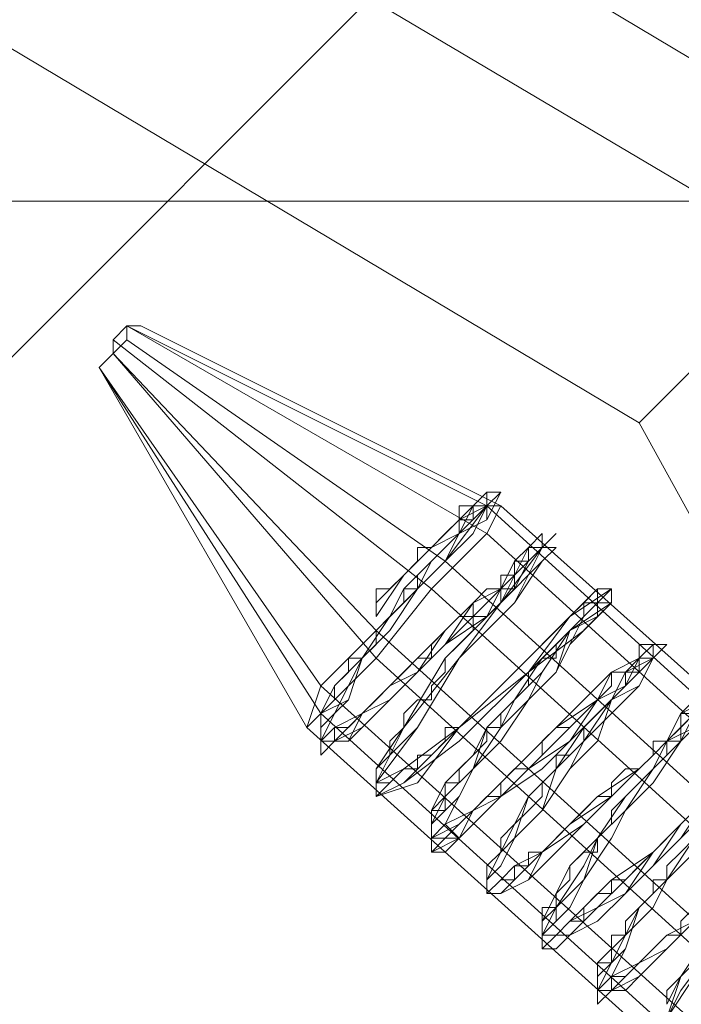
# Model space of a CAD drawing. Units: millimetres. Extents: x 3 to 5199, y -2100 to 2100.
# Drawn here: x 1580 to 1602, y 16 to 49 of the extents above; entities that cross this region are included whole.
import ezdxf

# ---------------------------------------------------------------- set-up
doc = ezdxf.new("R2010")
doc.units = ezdxf.units.MM
doc.layers.add('beslag', color=253, linetype='Continuous', lineweight=9)
doc.layers.add('robinia', color=32, linetype='Continuous', lineweight=15)

msp = doc.modelspace()

# ---------------------------------------------------------------- linework, layer by layer
at = {"layer": 'beslag', "flags": 128}
for points in [[(1583.059, 37.051), (1583.516, 37.507), (1583.972, 37.963), (1583.972, 38.42), (1584.428, 38.42), (1583.972, 38.42), (1583.516, 37.963), (1583.516, 37.507), (1583.059, 37.051)], [(1583.059, 37.051), (1583.516, 37.507), (1583.972, 37.963), (1583.972, 38.42), (1584.428, 38.42), (1583.972, 38.42), (1583.516, 37.963), (1583.516, 37.507), (1583.059, 37.051)], [(1595.835, 32.488), (1596.291, 32.488), (1584.428, 38.42), (1583.972, 38.42), (1583.516, 37.963), (1594.01, 29.75), (1595.835, 31.576), (1583.972, 38.42)], [(1595.835, 32.488), (1596.291, 32.488), (1584.428, 38.42), (1583.972, 38.42), (1583.516, 37.963), (1594.01, 29.75), (1595.835, 31.576), (1583.972, 38.42)], [(1594.466, 30.663), (1583.972, 37.963), (1583.972, 38.42), (1595.835, 32.488)], [(1596.291, 32.488), (1584.428, 38.42), (1583.972, 38.42), (1595.835, 31.576)], [(1594.466, 30.663), (1583.972, 37.963), (1583.972, 38.42), (1595.835, 32.488)], [(1596.291, 32.488), (1584.428, 38.42), (1583.972, 38.42), (1595.835, 31.576)], [(1592.185, 28.382), (1594.466, 30.663), (1583.972, 37.963), (1583.516, 37.507), (1583.059, 37.051), (1590.36, 25.644), (1592.185, 27.469), (1583.516, 37.507)], [(1592.185, 28.382), (1594.466, 30.663), (1583.972, 37.963), (1583.516, 37.507), (1583.059, 37.051), (1590.36, 25.644), (1592.185, 27.469), (1583.516, 37.507)], [(1594.01, 29.75), (1583.516, 37.963), (1583.516, 37.507), (1592.185, 27.469)], [(1594.01, 29.75), (1583.516, 37.963), (1583.516, 37.507), (1592.185, 27.469)], [(1590.36, 26.557), (1592.185, 28.382), (1583.516, 37.507), (1583.059, 37.051)], [(1590.36, 26.557), (1592.185, 28.382), (1583.516, 37.507), (1583.059, 37.051)], [(1583.059, 37.051), (1590.36, 26.557), (1589.903, 25.188), (1583.059, 37.051)], [(1590.36, 25.644), (1589.903, 25.188), (1583.059, 37.051), (1589.903, 25.188), (1590.36, 25.644), (1592.185, 27.469), (1594.01, 29.75), (1595.835, 31.576), (1596.291, 32.488), (1595.835, 32.488), (1594.466, 30.663), (1592.185, 28.382), (1590.36, 26.557), (1589.903, 25.188), (1583.059, 37.051)], [(1583.059, 37.051), (1590.36, 26.557), (1589.903, 25.188), (1583.059, 37.051)], [(1590.36, 25.644), (1589.903, 25.188), (1583.059, 37.051), (1589.903, 25.188), (1590.36, 25.644), (1592.185, 27.469), (1594.01, 29.75), (1595.835, 31.576), (1596.291, 32.488), (1595.835, 32.488), (1594.466, 30.663), (1592.185, 28.382), (1590.36, 26.557), (1589.903, 25.188), (1583.059, 37.051)], [(1589.903, 25.188), (1590.36, 26.557), (1592.185, 28.382), (1594.466, 30.663), (1595.835, 32.488), (1596.291, 32.488), (1595.835, 31.576), (1594.01, 29.75), (1592.185, 27.469), (1590.36, 25.644), (1589.903, 25.188)], [(1589.903, 25.188), (1590.36, 26.557), (1592.185, 28.382), (1594.466, 30.663), (1595.835, 32.488), (1596.291, 32.488), (1595.835, 31.576), (1594.01, 29.75), (1592.185, 27.469), (1590.36, 25.644), (1589.903, 25.188)], [(1658.8, -27.74), (1594.466, 30.663), (1595.835, 32.488), (1660.169, -25.915)], [(1658.8, -27.74), (1594.466, 30.663), (1595.835, 32.488), (1660.169, -25.915)], [(1660.169, -25.915), (1595.835, 32.488), (1596.291, 32.488), (1661.081, -25.458)], [(1661.081, -25.458), (1596.291, 32.488), (1595.835, 31.576), (1660.169, -26.827)], [(1660.169, -25.915), (1595.835, 32.488), (1596.291, 32.488), (1661.081, -25.458)], [(1661.081, -25.458), (1596.291, 32.488), (1595.835, 31.576), (1660.169, -26.827)], [(1660.169, -26.827), (1595.835, 31.576), (1594.01, 29.75), (1658.344, -28.652)], [(1660.169, -26.827), (1595.835, 31.576), (1594.01, 29.75), (1658.344, -28.652)], [(1656.519, -30.021), (1592.185, 28.382), (1594.466, 30.663), (1658.8, -27.74)], [(1656.519, -30.021), (1592.185, 28.382), (1594.466, 30.663), (1658.8, -27.74)], [(1658.344, -28.652), (1594.01, 29.75), (1592.185, 27.469), (1656.519, -30.933)], [(1658.344, -28.652), (1594.01, 29.75), (1592.185, 27.469), (1656.519, -30.933)], [(1655.15, -31.846), (1590.36, 26.557), (1592.185, 28.382), (1656.519, -30.021)], [(1655.15, -31.846), (1590.36, 26.557), (1592.185, 28.382), (1656.519, -30.021)], [(1656.519, -30.933), (1592.185, 27.469), (1590.36, 25.644), (1654.694, -32.759)], [(1656.519, -30.933), (1592.185, 27.469), (1590.36, 25.644), (1654.694, -32.759)], [(1589.903, 25.188), (1590.36, 26.557), (1655.15, -31.846), (1654.237, -32.759), (1589.903, 25.188)], [(1589.903, 25.188), (1590.36, 26.557), (1655.15, -31.846), (1654.237, -32.759), (1589.903, 25.188)], [(1654.694, -32.759), (1590.36, 25.644), (1589.903, 25.188), (1654.237, -32.759)], [(1654.694, -32.759), (1590.36, 25.644), (1589.903, 25.188), (1654.237, -32.759)], [(1654.237, -32.759), (1655.15, -31.846), (1656.519, -30.021), (1658.8, -27.74), (1660.169, -25.915), (1661.081, -25.458), (1660.169, -26.827), (1658.344, -28.652), (1656.519, -30.933), (1654.694, -32.759), (1654.237, -32.759), (1589.903, 25.188)], [(1654.237, -32.759), (1655.15, -31.846), (1656.519, -30.021), (1658.8, -27.74), (1660.169, -25.915), (1661.081, -25.458), (1660.169, -26.827), (1658.344, -28.652), (1656.519, -30.933), (1654.694, -32.759), (1654.237, -32.759), (1589.903, 25.188)]]:
    msp.add_lwpolyline(points, close=True, dxfattribs=at)
for points in [[(1602.679, 25.644), (1601.766, 24.731), (1601.31, 24.275), (1600.854, 23.819), (1599.941, 22.906), (1599.029, 21.994), (1597.66, 21.081), (1597.204, 20.169), (1596.291, 19.712), (1595.835, 19.712), (1595.835, 20.169), (1596.291, 20.625), (1596.747, 21.538), (1597.66, 22.45), (1598.572, 23.819), (1599.485, 24.731), (1599.941, 26.1), (1600.854, 27.013), (1601.31, 27.469), (1601.766, 27.925), (1601.31, 27.469), (1600.398, 26.557), (1599.485, 25.644), (1598.572, 24.731), (1597.66, 23.819), (1596.291, 22.906), (1595.379, 21.994), (1594.922, 21.538), (1594.01, 21.081), (1594.01, 21.538), (1594.01, 21.994), (1594.466, 22.906), (1595.379, 23.819), (1596.291, 24.731), (1597.204, 26.1), (1598.116, 27.013), (1598.572, 27.925), (1599.485, 28.838), (1599.941, 29.294), (1599.941, 29.75), (1599.029, 28.838), (1597.204, 27.013), (1594.922, 24.731), (1593.097, 23.363), (1592.185, 22.906), (1592.185, 23.363), (1593.097, 25.188), (1594.922, 27.469), (1596.747, 29.294), (1597.66, 31.119), (1598.116, 31.576), (1597.66, 31.119), (1597.204, 30.663), (1596.747, 29.75), (1595.835, 28.838), (1594.466, 27.925), (1593.553, 27.013), (1592.641, 26.1), (1591.728, 25.188), (1590.816, 24.731), (1590.36, 24.275), (1590.36, 24.731), (1590.816, 25.644), (1591.272, 26.1), (1591.728, 27.469), (1592.641, 28.382), (1593.553, 29.75), (1594.466, 30.663), (1595.379, 31.576), (1595.835, 32.488), (1596.291, 32.944), (1595.835, 32.488), (1594.922, 32.032), (1594.01, 31.119), (1593.097, 30.207), (1592.185, 28.838), (1593.097, 30.207), (1594.01, 31.119), (1594.922, 31.576), (1595.379, 32.488), (1595.835, 32.488), (1596.291, 32.944), (1595.835, 32.488), (1595.835, 32.032), (1594.922, 31.576), (1594.466, 30.663), (1593.553, 29.75), (1592.641, 28.382), (1591.728, 27.469), (1591.272, 26.557), (1590.816, 25.644), (1590.36, 25.188), (1590.36, 24.731), (1590.816, 24.731), (1591.272, 24.731), (1591.728, 25.644), (1592.641, 26.1), (1593.553, 27.013), (1594.466, 27.925), (1595.379, 28.838), (1596.291, 29.75), (1597.204, 30.663), (1597.66, 31.119), (1598.116, 31.119), (1597.66, 30.663), (1596.291, 29.294), (1594.922, 27.469), (1593.553, 25.188), (1592.185, 23.819), (1592.185, 22.906), (1593.553, 23.363), (1594.922, 25.188), (1597.204, 27.013), (1598.572, 28.382), (1599.485, 29.294), (1599.941, 29.294), (1599.485, 29.294), (1599.029, 28.838), (1598.572, 27.925), (1598.116, 27.013), (1597.204, 26.1), (1596.291, 24.731), (1595.379, 23.819), (1594.922, 22.906), (1594.466, 21.994), (1594.01, 21.538), (1594.466, 21.538), (1594.922, 21.538), (1595.835, 22.45), (1596.291, 22.906), (1597.66, 23.819), (1598.572, 24.731), (1599.485, 25.644), (1600.398, 26.557), (1600.854, 27.013), (1601.31, 27.469), (1601.766, 27.925), (1601.31, 27.925), (1601.31, 27.469), (1600.854, 26.557), (1599.941, 25.644), (1599.029, 24.731), (1598.572, 23.819), (1597.66, 22.45), (1596.747, 21.538), (1596.291, 20.625), (1595.835, 20.169), (1595.835, 19.712), (1596.291, 19.712), (1597.204, 20.169), (1598.116, 21.081), (1599.029, 21.994), (1599.941, 22.906), (1600.854, 23.819), (1601.31, 24.275), (1601.766, 24.731), (1602.679, 25.188)], [(1602.679, 25.188), (1601.766, 24.731), (1601.31, 24.275), (1600.854, 23.819), (1599.941, 22.906), (1599.029, 21.994), (1598.116, 21.081), (1597.204, 20.169), (1596.291, 19.712), (1595.835, 19.712), (1595.835, 20.169), (1596.291, 20.625), (1596.747, 21.538), (1597.66, 22.45), (1598.572, 23.819), (1599.029, 24.731), (1599.941, 25.644), (1600.854, 26.557), (1601.31, 27.469), (1601.766, 27.925), (1601.31, 27.469), (1600.854, 27.469), (1600.398, 26.557), (1599.485, 25.644), (1598.572, 24.731), (1597.66, 23.819), (1596.291, 22.906), (1595.835, 22.45), (1594.922, 21.538), (1594.466, 21.538), (1594.01, 21.538), (1594.466, 21.994), (1594.922, 22.906), (1595.379, 23.819), (1596.291, 24.731), (1597.204, 26.1), (1598.116, 27.013), (1598.572, 27.925), (1599.029, 28.838), (1599.485, 29.294), (1599.941, 29.294), (1599.485, 29.294), (1598.572, 28.382), (1597.204, 27.013), (1594.922, 25.188), (1593.553, 23.363), (1592.185, 22.906), (1592.185, 23.363), (1593.553, 25.188), (1594.922, 27.469), (1596.747, 29.294), (1597.66, 30.663), (1598.116, 31.119), (1597.66, 31.119), (1597.204, 30.663), (1596.291, 29.75), (1595.379, 28.838), (1594.466, 27.925), (1593.553, 27.013), (1592.641, 26.1), (1591.728, 25.644), (1591.272, 24.731), (1590.816, 24.731), (1590.36, 24.731), (1590.36, 25.188), (1590.816, 25.644), (1591.272, 26.557), (1591.728, 27.469), (1592.641, 28.382), (1593.553, 29.75), (1594.466, 30.663), (1594.922, 31.576), (1595.835, 32.032), (1595.835, 32.488), (1596.291, 32.944), (1595.835, 32.944), (1595.379, 32.488), (1594.922, 31.576), (1594.01, 31.119), (1593.097, 30.207), (1592.185, 28.838), (1593.097, 30.207), (1594.01, 31.119), (1594.922, 31.576), (1595.379, 32.488), (1595.835, 32.944), (1596.291, 32.944), (1595.835, 32.488), (1595.835, 32.032), (1594.922, 31.576), (1594.466, 30.663), (1593.553, 29.75), (1592.641, 28.382), (1591.728, 27.469), (1591.272, 26.557), (1590.816, 25.644), (1590.36, 25.188), (1590.36, 24.731), (1590.816, 24.731), (1591.272, 24.731), (1591.728, 25.188), (1592.641, 26.1), (1593.553, 27.013), (1594.466, 27.925), (1595.835, 28.838), (1596.291, 29.75), (1597.204, 30.663), (1597.66, 31.119), (1598.116, 31.119), (1597.66, 30.663), (1596.747, 29.294), (1594.922, 27.469), (1593.097, 25.188), (1592.185, 23.363), (1592.185, 22.906), (1593.097, 23.363), (1594.922, 25.188), (1597.204, 27.013), (1598.572, 28.382), (1599.941, 29.294), (1599.941, 29.75), (1599.485, 29.294), (1599.485, 28.838), (1598.572, 27.925), (1598.116, 27.013), (1597.204, 26.1), (1596.291, 24.731), (1595.379, 23.819), (1594.922, 22.906), (1594.466, 21.994), (1594.01, 21.538), (1594.466, 21.538), (1594.922, 21.538), (1595.379, 22.45), (1596.291, 22.906), (1597.66, 23.819), (1598.572, 24.731), (1599.485, 25.644), (1600.398, 26.557), (1600.854, 27.469), (1601.31, 27.925), (1601.766, 27.925), (1601.31, 27.469), (1600.854, 26.557), (1599.941, 25.644), (1599.029, 24.731), (1598.572, 23.819), (1597.66, 22.45), (1596.747, 21.538), (1596.291, 20.625), (1595.835, 20.169), (1595.835, 19.712), (1596.291, 19.712), (1597.204, 20.169), (1598.116, 21.081), (1599.029, 21.994), (1599.941, 22.906), (1600.854, 23.819), (1601.31, 24.275), (1601.766, 24.731), (1602.679, 25.188)], [(1602.679, 25.644), (1601.766, 24.731), (1601.31, 24.275), (1600.854, 23.819), (1599.941, 22.906), (1599.029, 21.994), (1598.116, 21.081), (1597.204, 20.169), (1596.291, 19.712), (1595.835, 19.712), (1595.835, 20.169), (1596.291, 20.625), (1596.747, 21.538), (1597.66, 22.45), (1598.572, 23.819), (1599.029, 24.731), (1599.941, 25.644), (1600.854, 26.557), (1601.31, 27.469), (1601.766, 27.925), (1601.31, 27.925), (1600.854, 27.469), (1600.398, 26.557), (1599.485, 25.644), (1598.572, 24.731), (1597.66, 23.819), (1596.291, 22.906), (1595.379, 21.994), (1594.922, 21.538), (1594.466, 21.081), (1594.01, 21.081), (1594.01, 21.538), (1594.466, 21.994), (1594.922, 22.906), (1595.379, 23.819), (1596.291, 24.731), (1597.204, 26.1), (1598.116, 27.013), (1598.572, 27.925), (1599.485, 28.838), (1599.941, 29.294), (1599.941, 29.75), (1599.029, 28.838), (1597.204, 27.013), (1594.922, 25.188), (1593.097, 23.363), (1592.185, 22.906), (1592.185, 23.363), (1593.097, 25.188), (1594.922, 27.469), (1596.747, 29.294), (1597.66, 30.663), (1598.116, 31.119), (1597.66, 31.119), (1597.204, 30.663), (1596.747, 29.75), (1595.835, 28.838), (1594.466, 27.925), (1593.553, 27.013), (1592.641, 26.1), (1591.728, 25.188), (1590.816, 24.731), (1590.36, 24.731), (1590.816, 25.644), (1591.272, 26.557), (1591.728, 27.469), (1592.641, 28.382), (1593.553, 29.75), (1594.466, 30.663), (1595.379, 31.576), (1595.835, 32.488), (1596.291, 32.944), (1595.835, 32.488), (1594.922, 31.576), (1594.01, 31.119), (1593.097, 30.207), (1592.185, 28.838), (1593.097, 30.207), (1594.01, 31.119), (1594.922, 31.576), (1595.835, 32.488), (1595.835, 32.944), (1596.291, 32.944), (1595.835, 32.032), (1594.922, 31.576), (1594.466, 30.663), (1593.553, 29.75), (1592.641, 28.382), (1591.728, 27.469), (1591.272, 26.557), (1590.816, 25.644), (1590.36, 25.188), (1590.36, 24.731), (1591.272, 24.731), (1591.728, 25.188), (1592.641, 26.1), (1593.553, 27.013), (1594.466, 27.925), (1595.835, 28.838), (1596.291, 29.75), (1597.204, 30.663), (1597.66, 31.119), (1598.116, 31.119), (1597.66, 30.663), (1596.747, 29.294), (1594.922, 27.469), (1593.097, 25.188), (1592.185, 23.363), (1592.185, 22.906), (1593.097, 23.363), (1594.922, 25.188), (1597.204, 27.013), (1599.029, 28.382), (1599.941, 29.294), (1599.941, 29.75), (1599.485, 29.294), (1599.485, 28.838), (1598.572, 27.925), (1598.116, 27.013), (1597.204, 26.1), (1596.291, 24.731), (1595.379, 23.819), (1594.922, 22.906), (1594.466, 21.994), (1594.01, 21.538), (1594.01, 21.081), (1594.466, 21.538), (1594.922, 21.538), (1595.379, 21.994), (1596.291, 22.906), (1597.66, 23.819), (1598.572, 24.731), (1599.485, 25.644), (1600.398, 26.557), (1600.854, 27.469), (1601.31, 27.925), (1601.766, 27.925), (1601.31, 27.469), (1600.854, 26.557), (1599.941, 25.644), (1599.029, 24.731), (1598.572, 23.819), (1597.66, 22.45), (1596.747, 21.538), (1596.291, 20.625), (1595.835, 20.169), (1595.835, 19.712), (1596.291, 19.712), (1597.204, 20.169), (1598.116, 21.081), (1599.029, 21.994), (1599.941, 22.906), (1600.854, 23.819), (1601.31, 24.275), (1601.766, 24.731), (1602.679, 25.188)], [(1602.679, 25.644), (1601.766, 24.731), (1601.31, 24.275), (1600.854, 23.819), (1599.941, 22.906), (1599.029, 21.994), (1598.116, 21.081), (1597.204, 20.169), (1596.291, 19.712), (1595.835, 19.712), (1595.835, 20.169), (1596.291, 20.625), (1596.747, 21.538), (1597.66, 22.45), (1598.572, 23.819), (1599.485, 24.731), (1599.941, 26.1), (1600.854, 27.013), (1601.31, 27.469), (1601.766, 27.925), (1601.31, 27.469), (1600.398, 26.557), (1599.485, 25.644), (1598.572, 24.731), (1597.66, 23.819), (1596.291, 22.906), (1595.379, 21.994), (1594.922, 21.538), (1594.466, 21.081), (1594.01, 21.081), (1594.01, 21.538), (1594.01, 21.994), (1594.466, 22.906), (1595.379, 23.819), (1596.291, 24.731), (1597.204, 26.1), (1598.116, 27.013), (1598.572, 27.925), (1599.485, 28.838), (1599.941, 29.294), (1599.941, 29.75), (1599.029, 28.838), (1597.204, 27.013), (1594.922, 24.731), (1593.097, 23.363), (1592.185, 22.906), (1592.185, 23.363), (1593.097, 25.188), (1594.922, 27.469), (1596.747, 29.294), (1597.66, 31.119), (1598.116, 31.119), (1597.66, 31.119), (1597.204, 30.663), (1596.747, 29.75), (1595.835, 28.838), (1594.466, 27.925), (1593.553, 27.013), (1592.641, 26.1), (1591.728, 25.188), (1590.816, 24.731), (1590.36, 24.731), (1590.816, 25.644), (1591.272, 26.1), (1591.728, 27.469), (1592.641, 28.382), (1593.553, 29.75), (1594.466, 30.663), (1595.379, 31.576), (1595.835, 32.488), (1596.291, 32.944), (1595.835, 32.488), (1594.922, 32.032), (1594.01, 31.119), (1593.097, 30.207), (1592.185, 28.838), (1593.097, 30.207), (1594.01, 31.119), (1594.922, 31.576), (1595.835, 32.488), (1596.291, 32.944), (1595.835, 32.488), (1595.379, 31.576), (1594.466, 30.663), (1593.553, 29.75), (1592.641, 28.382), (1591.728, 27.469), (1591.272, 26.557), (1590.816, 25.644), (1590.36, 24.731), (1590.816, 24.731), (1591.728, 25.188), (1592.641, 26.1), (1593.553, 27.013), (1594.466, 27.925), (1595.835, 28.838), (1596.747, 29.75), (1597.204, 30.663), (1597.66, 31.119), (1598.116, 31.119), (1597.66, 30.663), (1596.747, 29.294), (1594.922, 27.469), (1593.097, 25.188), (1592.185, 23.363), (1592.185, 22.906), (1593.097, 23.363), (1594.922, 25.188), (1597.204, 27.013), (1599.029, 28.838), (1599.941, 29.75), (1599.941, 29.294), (1599.485, 28.838), (1598.572, 27.925), (1598.116, 27.013), (1597.204, 26.1), (1596.291, 24.731), (1595.379, 23.819), (1594.922, 22.906), (1594.01, 21.994), (1594.01, 21.538), (1594.01, 21.081), (1594.466, 21.081), (1594.922, 21.538), (1595.379, 21.994), (1596.291, 22.906), (1597.66, 23.819), (1598.572, 24.731), (1599.485, 25.644), (1600.398, 26.557), (1600.854, 27.469), (1601.31, 27.925), (1601.766, 27.925), (1601.31, 27.469), (1600.854, 26.557), (1599.941, 26.1), (1599.029, 24.731), (1598.572, 23.819), (1597.66, 22.45), (1596.747, 21.538), (1596.291, 20.625), (1595.835, 20.169), (1595.835, 19.712), (1596.291, 19.712), (1597.204, 20.169), (1598.116, 21.081), (1599.029, 21.994), (1599.941, 22.906), (1600.854, 23.819), (1601.31, 24.275), (1601.766, 24.731), (1602.679, 25.644)], [(1602.679, 25.644), (1601.766, 24.731), (1601.31, 24.275), (1600.854, 23.819), (1599.941, 22.906), (1599.029, 21.994), (1597.66, 21.081), (1597.204, 20.169), (1596.291, 19.712), (1595.835, 19.712), (1595.835, 20.169), (1596.291, 20.625), (1596.747, 21.538), (1597.66, 22.45), (1598.572, 23.819), (1599.029, 24.731), (1599.941, 26.1), (1600.854, 27.013), (1601.31, 27.469), (1601.766, 27.925), (1601.31, 27.469), (1600.398, 26.557), (1599.485, 25.644), (1598.572, 24.731), (1597.66, 23.819), (1596.291, 22.906), (1595.379, 21.994), (1594.922, 21.538), (1594.01, 21.081), (1594.01, 21.538), (1594.01, 21.994), (1594.466, 22.906), (1595.379, 23.819), (1596.291, 24.731), (1597.204, 26.1), (1598.116, 27.013), (1598.572, 28.382), (1599.485, 28.838), (1599.941, 29.294), (1599.941, 29.75), (1599.029, 28.838), (1597.204, 27.013), (1594.922, 24.731), (1593.097, 23.363), (1592.185, 22.906), (1592.185, 23.363), (1593.097, 25.188), (1594.922, 27.469), (1596.747, 29.294), (1597.66, 31.119), (1598.116, 31.576), (1597.66, 31.119), (1597.204, 30.663), (1596.747, 29.75), (1595.835, 28.838), (1594.466, 27.925), (1593.553, 27.013), (1592.641, 26.1), (1591.728, 25.188), (1590.816, 24.731), (1590.36, 24.731), (1590.36, 25.644), (1591.272, 26.1), (1591.728, 27.469), (1592.641, 28.382), (1593.553, 29.75), (1594.466, 30.663), (1595.379, 31.576), (1595.835, 32.488), (1596.291, 32.944), (1595.835, 32.488), (1594.922, 32.032), (1594.01, 31.119), (1593.097, 30.207), (1592.185, 28.838), (1592.185, 29.294), (1593.097, 30.207), (1594.01, 31.119), (1594.922, 32.032), (1595.379, 32.488), (1595.835, 32.944), (1595.379, 32.488), (1594.922, 31.576), (1594.01, 30.663), (1593.097, 29.75), (1592.641, 28.838), (1591.728, 27.469), (1590.816, 26.557), (1590.36, 25.644), (1590.36, 25.188), (1590.36, 24.731), (1590.816, 25.188), (1591.728, 25.644), (1592.641, 26.557), (1593.553, 27.469), (1594.466, 28.382), (1595.379, 29.294), (1596.291, 29.75), (1596.747, 30.663), (1597.204, 31.119), (1597.66, 31.576), (1597.204, 31.119), (1596.291, 29.294), (1594.466, 27.469), (1593.097, 25.188), (1592.185, 23.819), (1592.185, 23.363), (1593.097, 23.819), (1594.922, 25.188), (1596.747, 27.013), (1598.572, 28.838), (1599.485, 29.75), (1599.485, 29.294), (1599.029, 28.838), (1598.572, 28.382), (1597.66, 27.469), (1596.747, 26.1), (1595.835, 25.188), (1595.379, 24.275), (1594.466, 23.363), (1594.01, 22.45), (1594.01, 21.994), (1594.01, 21.538), (1594.466, 21.994), (1595.379, 22.45), (1596.291, 23.363), (1597.204, 24.275), (1598.116, 25.188), (1599.029, 26.1), (1599.941, 27.013), (1600.854, 27.469), (1601.31, 27.925), (1600.854, 27.469), (1600.398, 27.013), (1599.941, 26.1), (1599.029, 25.188), (1598.116, 23.819), (1597.204, 22.906), (1596.747, 21.994), (1596.291, 21.081), (1595.835, 20.169), (1595.835, 19.712), (1596.291, 20.169), (1596.747, 20.625), (1597.66, 21.081), (1598.572, 21.994), (1599.485, 22.906), (1600.854, 23.819), (1601.31, 24.275), (1601.766, 24.731), (1602.223, 25.644), (1602.679, 26.1)], [(1602.679, 25.644), (1601.766, 24.731), (1601.31, 24.275), (1600.854, 23.819), (1599.941, 22.906), (1599.029, 21.994), (1597.66, 21.081), (1597.204, 20.169), (1596.291, 19.712), (1595.835, 19.712), (1595.835, 20.169), (1596.291, 20.625), (1596.747, 21.538), (1597.66, 22.45), (1598.116, 23.819), (1599.029, 24.731), (1599.941, 26.1), (1600.854, 27.013), (1601.31, 27.469), (1601.766, 27.925), (1601.31, 27.925), (1600.854, 27.469), (1600.398, 26.557), (1599.485, 26.1), (1598.572, 24.731), (1597.204, 23.819), (1596.291, 22.906), (1595.379, 21.994), (1594.922, 21.538), (1594.01, 21.081), (1594.01, 21.538), (1594.01, 21.994), (1594.466, 22.906), (1595.379, 23.819), (1596.291, 24.731), (1597.204, 26.1), (1598.116, 27.013), (1598.572, 28.382), (1599.485, 28.838), (1599.941, 29.294), (1599.941, 29.75), (1599.029, 28.838), (1597.204, 27.013), (1594.922, 25.188), (1593.097, 23.363), (1592.185, 22.906), (1592.185, 23.363), (1593.097, 25.188), (1594.922, 27.469), (1596.747, 29.294), (1597.66, 31.119), (1598.116, 31.576), (1597.66, 31.119), (1597.204, 30.663), (1596.291, 29.75), (1595.835, 28.838), (1594.466, 27.925), (1593.553, 27.013), (1592.641, 26.1), (1591.728, 25.188), (1590.816, 24.731), (1590.36, 24.731), (1590.36, 25.644), (1591.272, 26.557), (1591.728, 27.469), (1592.641, 28.382), (1593.553, 29.75), (1594.466, 30.663), (1594.922, 31.576), (1595.835, 32.488), (1596.291, 32.944), (1595.835, 32.488), (1594.922, 32.032), (1594.01, 31.119), (1593.097, 30.207), (1592.185, 29.294), (1593.097, 30.207), (1594.01, 31.119), (1594.922, 32.032), (1595.379, 32.488), (1595.835, 32.944), (1596.291, 32.944), (1595.835, 32.944), (1595.835, 32.488), (1594.922, 31.576), (1594.466, 30.663), (1593.553, 29.75), (1592.641, 28.382), (1591.728, 27.469), (1591.272, 26.557), (1590.36, 25.644), (1590.36, 25.188), (1590.36, 24.731), (1590.816, 24.731), (1591.728, 25.644), (1592.641, 26.1), (1593.553, 27.013), (1594.466, 27.925), (1595.379, 28.838), (1596.291, 29.75), (1597.204, 30.663), (1597.66, 31.119), (1598.116, 31.576), (1597.66, 31.119), (1596.291, 29.294), (1594.922, 27.469), (1593.097, 25.188), (1592.185, 23.363), (1592.185, 22.906), (1593.097, 23.363), (1594.922, 25.188), (1597.204, 27.013), (1598.572, 28.838), (1599.941, 29.75), (1599.485, 29.294), (1599.029, 28.838), (1598.572, 28.382), (1597.66, 27.013), (1597.204, 26.1), (1596.291, 25.188), (1595.379, 23.819), (1594.466, 22.906), (1594.01, 21.994), (1594.01, 21.538), (1594.01, 21.081), (1594.01, 21.538), (1594.922, 21.538), (1595.379, 22.45), (1596.291, 22.906), (1597.204, 23.819), (1598.572, 24.731), (1599.485, 26.1), (1600.398, 26.557), (1600.854, 27.469), (1601.31, 27.925), (1601.766, 27.925), (1601.31, 27.469), (1600.854, 27.013), (1599.941, 26.1), (1599.029, 24.731), (1598.116, 23.819), (1597.66, 22.45), (1596.747, 21.538), (1596.291, 20.625), (1595.835, 20.169), (1595.835, 19.712), (1596.291, 19.712), (1597.204, 20.169), (1597.66, 21.081), (1599.029, 21.994), (1599.941, 22.906), (1600.854, 23.819), (1601.31, 24.275), (1601.766, 24.731), (1602.679, 25.644)], [(1602.679, 25.644), (1601.766, 24.731), (1601.31, 24.275), (1600.854, 23.819), (1599.941, 22.906), (1598.572, 21.994), (1597.66, 21.081), (1596.747, 20.625), (1596.291, 20.169), (1595.835, 19.712), (1595.835, 20.169), (1596.291, 20.625), (1596.747, 21.538), (1597.204, 22.906), (1598.116, 23.819), (1599.029, 24.731), (1599.941, 26.1), (1600.398, 27.013), (1601.31, 27.469), (1601.31, 27.925), (1600.854, 27.469), (1600.398, 26.557), (1599.485, 26.1), (1598.572, 25.188), (1597.204, 23.819), (1596.291, 22.906), (1595.379, 22.45), (1594.922, 21.994), (1594.01, 21.538), (1594.01, 22.45), (1594.466, 22.906), (1595.379, 23.819), (1595.835, 25.188), (1596.747, 26.1), (1597.66, 27.013), (1598.572, 28.382), (1599.029, 28.838), (1599.485, 29.294), (1599.485, 29.75), (1598.572, 28.838), (1596.747, 27.013), (1594.922, 25.188), (1593.097, 23.819), (1592.185, 22.906), (1592.185, 23.819), (1593.097, 25.188), (1594.922, 27.469), (1596.291, 29.294), (1597.66, 31.119), (1597.66, 31.576), (1597.66, 31.119), (1597.204, 30.663), (1596.291, 29.75), (1595.379, 29.294), (1594.466, 27.925), (1593.553, 27.013), (1592.641, 26.1), (1591.728, 25.644), (1590.816, 25.188), (1590.36, 24.731), (1590.36, 25.188), (1590.36, 25.644), (1591.272, 26.557), (1591.728, 27.469), (1592.641, 28.382), (1593.553, 29.75), (1594.466, 30.663), (1594.922, 31.576), (1595.379, 32.488), (1595.835, 32.944), (1595.379, 32.488), (1594.922, 32.032), (1594.01, 31.119), (1593.097, 30.207), (1592.185, 29.294), (1593.097, 30.207), (1594.01, 31.119), (1594.922, 32.032), (1595.379, 32.488), (1595.835, 32.944), (1596.291, 32.944), (1595.835, 32.944), (1595.835, 32.488), (1594.922, 31.576), (1594.466, 30.663), (1593.553, 29.75), (1592.641, 28.382), (1591.728, 27.469), (1591.272, 26.557), (1590.36, 25.644), (1590.36, 25.188), (1590.36, 24.731), (1590.816, 24.731), (1591.728, 25.644), (1592.641, 26.1), (1593.553, 27.013), (1594.466, 27.925), (1595.379, 28.838), (1596.291, 29.75), (1597.204, 30.663), (1597.66, 31.119), (1598.116, 31.576), (1597.66, 31.119), (1596.291, 29.294), (1594.922, 27.469), (1593.097, 25.188), (1592.185, 23.363), (1592.185, 22.906), (1593.097, 23.363), (1594.922, 25.188), (1596.747, 27.013), (1598.572, 28.838), (1599.485, 29.75), (1599.941, 29.75), (1599.485, 29.294), (1599.029, 28.838), (1598.572, 28.382), (1597.66, 27.013), (1596.747, 26.1), (1596.291, 25.188), (1595.379, 23.819), (1594.466, 22.906), (1594.01, 21.994), (1594.01, 21.538), (1594.922, 21.538), (1595.379, 22.45), (1596.291, 22.906), (1597.204, 23.819), (1598.572, 25.188), (1599.485, 26.1), (1600.398, 26.557), (1600.854, 27.469), (1601.31, 27.925), (1601.766, 27.925), (1601.31, 27.925), (1601.31, 27.469), (1600.854, 27.013), (1599.941, 26.1), (1599.029, 24.731), (1598.116, 23.819), (1597.204, 22.906), (1596.747, 21.538), (1596.291, 20.625), (1595.835, 20.169), (1595.835, 19.712), (1596.291, 19.712), (1596.747, 20.169), (1597.66, 21.081), (1598.572, 21.994), (1599.941, 22.906), (1600.854, 23.819), (1601.31, 24.275), (1601.766, 24.731), (1602.679, 25.644)], [(1602.679, 26.1), (1602.223, 25.644), (1601.766, 24.731), (1601.31, 24.275), (1600.854, 23.819), (1599.941, 22.906), (1598.572, 21.994), (1597.66, 21.081), (1596.747, 20.625), (1596.291, 20.169), (1595.835, 19.712), (1595.835, 20.169), (1596.291, 21.081), (1596.747, 21.994), (1597.204, 22.906), (1598.116, 23.819), (1599.029, 25.188), (1599.941, 26.1), (1600.398, 27.013), (1600.854, 27.469), (1601.31, 27.925), (1600.854, 27.469), (1599.941, 27.013), (1599.029, 26.1), (1598.116, 25.188), (1597.204, 24.275), (1596.291, 23.363), (1595.379, 22.45), (1594.466, 21.994), (1594.01, 21.538), (1594.01, 21.994), (1594.01, 22.45), (1594.466, 22.906), (1595.379, 23.819), (1595.835, 25.188), (1596.747, 26.1), (1597.66, 27.469), (1598.572, 28.382), (1599.029, 28.838), (1599.485, 29.294), (1599.485, 29.75), (1598.572, 28.838), (1596.747, 27.013), (1594.922, 25.188), (1593.097, 23.819), (1592.185, 23.363), (1592.185, 23.819), (1593.097, 25.188), (1594.466, 27.469), (1596.291, 29.294), (1597.66, 31.119), (1597.66, 31.576), (1597.66, 31.119), (1597.204, 30.663), (1596.291, 29.75), (1595.379, 29.294), (1594.466, 28.382), (1593.553, 27.013), (1592.641, 26.557), (1591.728, 25.644), (1590.816, 25.188), (1590.36, 24.731), (1590.36, 25.188), (1590.36, 25.644), (1590.816, 26.557), (1591.728, 27.469), (1592.641, 28.838), (1593.553, 29.75), (1594.01, 30.663), (1594.922, 31.576), (1595.379, 32.488), (1595.835, 32.944), (1595.379, 32.488), (1594.922, 32.032), (1594.01, 31.119), (1593.097, 30.207), (1592.185, 29.294), (1593.097, 30.207), (1594.01, 31.119), (1594.922, 32.032), (1595.379, 32.488), (1595.835, 32.944), (1595.379, 32.488), (1594.922, 31.576), (1594.01, 30.663), (1593.553, 29.75), (1592.641, 28.382), (1591.728, 27.469), (1590.816, 26.557), (1590.36, 25.644), (1590.36, 25.188), (1590.36, 24.731), (1590.816, 25.188), (1591.728, 25.644), (1592.641, 26.1), (1593.553, 27.013), (1594.466, 27.925), (1595.379, 29.294), (1596.291, 29.75), (1597.204, 30.663), (1597.66, 31.119), (1597.66, 31.576), (1597.66, 31.119), (1596.291, 29.294), (1594.922, 27.469), (1593.097, 25.188), (1592.185, 23.819), (1592.185, 22.906), (1593.097, 23.819), (1594.922, 25.188), (1596.747, 27.013), (1598.572, 28.838), (1599.485, 29.75), (1599.485, 29.294), (1599.029, 28.838), (1598.572, 28.382), (1597.66, 27.469), (1596.747, 26.1), (1595.835, 25.188), (1595.379, 23.819), (1594.466, 22.906), (1594.01, 22.45), (1594.01, 21.538), (1594.922, 21.994), (1595.379, 22.45), (1596.291, 23.363), (1597.204, 24.275), (1598.116, 25.188), (1599.485, 26.1), (1599.941, 27.013), (1600.854, 27.469), (1601.31, 27.925), (1601.31, 27.469), (1600.398, 27.013), (1599.941, 26.1), (1599.029, 24.731), (1598.116, 23.819), (1597.204, 22.906), (1596.747, 21.538), (1596.291, 21.081), (1595.835, 20.169), (1595.835, 19.712), (1596.291, 20.169), (1596.747, 20.625), (1597.66, 21.081), (1598.572, 21.994), (1599.941, 22.906), (1600.854, 23.819), (1601.31, 24.275), (1601.766, 24.731), (1602.223, 25.644), (1603.135, 26.1)], [(1592.185, 29.294), (1592.185, 29.75), (1592.641, 29.75), (1593.097, 30.207), (1593.553, 30.663), (1593.553, 31.119), (1594.01, 31.119), (1594.466, 31.576), (1594.922, 32.032), (1594.922, 32.488), (1595.379, 32.488), (1595.835, 32.944), (1595.835, 32.488), (1595.379, 32.488), (1595.379, 32.032), (1594.922, 32.032), (1594.922, 31.576), (1594.466, 31.119), (1594.01, 30.663), (1593.553, 30.207), (1593.553, 29.75), (1593.097, 29.75), (1593.097, 29.294), (1592.641, 28.838), (1592.185, 28.382), (1592.185, 27.925), (1591.728, 27.469), (1591.272, 27.469), (1591.272, 27.013), (1590.816, 26.557), (1590.816, 26.1), (1590.36, 25.644), (1590.36, 25.188), (1590.36, 24.731), (1590.816, 24.731), (1590.816, 25.188), (1591.272, 25.188), (1591.728, 25.644), (1592.185, 26.1), (1592.641, 26.557), (1593.097, 27.013), (1593.553, 27.469), (1594.01, 27.469), (1594.01, 27.925), (1594.466, 28.382), (1594.922, 28.838), (1595.379, 28.838), (1595.379, 29.294), (1595.835, 29.75), (1596.291, 29.75), (1596.291, 30.207), (1596.747, 30.207), (1596.747, 30.663), (1597.204, 30.663), (1597.204, 31.119), (1597.66, 31.119), (1597.66, 31.576), (1597.66, 31.119), (1597.204, 30.663), (1596.747, 30.207), (1596.747, 29.75), (1596.291, 29.75), (1596.291, 29.294), (1595.835, 28.838), (1595.379, 28.838), (1595.379, 28.382), (1594.922, 27.925), (1594.466, 27.469), (1594.466, 27.013), (1594.01, 26.557), (1594.01, 26.1), (1593.553, 26.1), (1593.097, 25.644), (1593.097, 25.188), (1592.641, 24.731), (1592.641, 24.275), (1592.185, 23.819), (1592.185, 23.363), (1592.641, 23.363), (1593.097, 23.819), (1593.553, 23.819), (1593.553, 24.275), (1594.01, 24.275), (1594.466, 24.731), (1594.466, 25.188), (1594.922, 25.188), (1595.379, 25.644), (1595.835, 26.1), (1596.291, 26.557), (1596.747, 27.013), (1597.204, 27.469), (1597.66, 27.925), (1598.116, 28.382), (1598.572, 28.838), (1599.029, 29.294), (1599.485, 29.75), (1599.485, 29.294), (1599.029, 29.294), (1599.029, 28.838), (1598.572, 28.382), (1598.116, 27.925), (1598.116, 27.469), (1597.66, 27.469), (1597.204, 27.013), (1597.204, 26.557), (1596.747, 26.1), (1596.291, 25.644), (1596.291, 25.188), (1595.835, 25.188), (1595.835, 24.731), (1595.379, 24.275), (1594.922, 23.819), (1594.922, 23.363), (1594.466, 23.363), (1594.466, 22.906), (1594.466, 22.45), (1594.01, 22.45), (1594.01, 21.994), (1594.01, 21.538), (1594.466, 21.538), (1594.922, 21.994), (1595.379, 22.45), (1595.835, 22.906), (1596.291, 22.906), (1596.291, 23.363), (1596.747, 23.819), (1597.204, 23.819), (1597.66, 24.275), (1597.66, 24.731), (1598.116, 25.188), (1598.572, 25.188), (1599.029, 25.644), (1599.485, 26.1), (1599.941, 26.557), (1599.941, 27.013), (1600.398, 27.013), (1600.854, 27.469), (1600.854, 27.925), (1601.31, 27.925), (1601.31, 27.469), (1600.854, 27.469), (1600.854, 27.013), (1600.398, 27.013), (1600.398, 26.557), (1599.941, 26.1), (1599.485, 25.644), (1599.029, 25.188), (1599.029, 24.731), (1598.572, 24.275), (1598.116, 24.275), (1598.116, 23.819), (1597.66, 23.363), (1597.66, 22.906), (1597.204, 22.45), (1596.747, 21.994), (1596.291, 21.538), (1596.291, 21.081), (1595.835, 20.625), (1595.835, 20.169), (1595.835, 19.712), (1596.291, 20.169), (1596.747, 20.169), (1596.747, 20.625), (1597.204, 20.625), (1597.204, 21.081), (1597.66, 21.081), (1598.116, 21.538), (1598.572, 21.994), (1599.029, 22.45), (1599.485, 22.906), (1599.941, 22.906), (1599.941, 23.363), (1600.398, 23.819), (1600.854, 23.819), (1601.31, 24.275), (1601.31, 24.731), (1601.766, 24.731), (1602.223, 25.188), (1602.223, 25.644), (1602.679, 25.644)], [(1603.591, 22.906), (1602.223, 21.538), (1601.31, 20.625), (1600.398, 19.712), (1599.485, 18.8), (1598.572, 18.344), (1598.116, 17.887), (1597.66, 17.887), (1597.66, 18.344), (1598.116, 19.256), (1599.029, 20.169), (1599.485, 21.538), (1600.398, 22.45), (1601.31, 23.819), (1602.223, 24.731), (1603.135, 25.644)], [(1603.591, 22.906), (1602.223, 21.538), (1601.31, 20.625), (1600.398, 19.712), (1599.485, 18.8), (1598.572, 18.344), (1598.116, 17.887), (1597.66, 17.887), (1597.66, 18.8), (1598.116, 19.256), (1599.029, 20.169), (1599.485, 21.538), (1600.398, 22.45), (1601.31, 23.819), (1602.223, 24.731), (1603.135, 25.644)], [(1602.679, 25.644), (1602.223, 24.731), (1601.31, 23.819), (1600.398, 22.45), (1599.485, 21.538), (1599.029, 20.169), (1598.116, 19.256), (1597.66, 18.8), (1597.66, 17.887), (1598.116, 17.887), (1598.572, 18.344), (1599.485, 18.8), (1600.398, 19.712), (1601.31, 20.625), (1602.223, 21.538), (1603.135, 22.906)], [(1603.591, 22.906), (1602.223, 21.538), (1601.31, 20.625), (1600.398, 19.712), (1599.485, 18.8), (1598.572, 18.344), (1598.116, 17.887), (1597.66, 17.887), (1597.66, 18.344), (1598.116, 19.256), (1599.029, 20.169), (1599.485, 21.538), (1600.398, 22.45), (1601.31, 23.819), (1602.223, 24.731), (1603.135, 25.644)], [(1602.679, 25.644), (1601.766, 24.731), (1601.31, 23.819), (1600.398, 22.906), (1599.485, 21.538), (1598.572, 20.625), (1598.116, 19.712), (1597.66, 18.8), (1597.66, 18.344), (1598.116, 18.344), (1598.572, 18.8), (1599.029, 19.256), (1599.941, 20.169), (1601.31, 21.081), (1602.223, 21.994), (1603.135, 22.906)], [(1603.135, 22.906), (1602.223, 21.994), (1601.31, 20.625), (1600.398, 19.712), (1599.485, 18.8), (1598.572, 18.344), (1598.116, 17.887), (1597.66, 17.887), (1597.66, 18.344), (1597.66, 18.8), (1598.116, 19.256), (1599.029, 20.169), (1599.485, 21.538), (1600.398, 22.45), (1601.31, 23.819), (1602.223, 24.731), (1602.679, 25.644)], [(1602.679, 25.644), (1602.223, 24.731), (1601.31, 23.819), (1600.398, 22.45), (1599.485, 21.538), (1599.029, 20.169), (1598.116, 19.256), (1597.66, 18.8), (1597.66, 18.344), (1597.66, 17.887), (1598.116, 17.887), (1598.572, 18.344), (1599.485, 19.256), (1600.398, 19.712), (1601.31, 20.625), (1602.223, 21.994), (1603.135, 22.906)], [(1603.135, 22.906), (1602.223, 21.994), (1601.31, 21.081), (1600.398, 20.169), (1599.485, 19.256), (1598.572, 18.344), (1598.116, 18.344), (1597.66, 17.887), (1597.66, 18.344), (1597.66, 18.8), (1598.116, 19.712), (1598.572, 20.625), (1599.485, 21.538), (1600.398, 22.45), (1601.31, 23.819), (1602.223, 24.731), (1602.679, 25.644)], [(1602.679, 25.644), (1602.223, 24.731), (1601.31, 23.819), (1600.398, 22.45), (1599.485, 21.538), (1599.029, 20.625), (1598.116, 19.256), (1597.66, 18.8), (1597.66, 18.344), (1597.66, 17.887), (1598.116, 18.344), (1598.572, 18.344), (1599.485, 19.256), (1600.398, 19.712), (1601.31, 21.081), (1602.223, 21.994), (1603.135, 22.906)], [(1603.135, 22.906), (1602.223, 21.994), (1601.31, 21.081), (1599.941, 20.169), (1599.029, 19.256), (1598.572, 18.8), (1598.116, 18.344), (1597.66, 18.344), (1597.66, 18.8), (1598.116, 19.712), (1598.572, 20.625), (1599.485, 21.538), (1600.398, 22.45), (1601.31, 23.819), (1601.766, 24.731), (1602.679, 25.644)], [(1602.679, 25.644), (1602.223, 24.731), (1601.31, 23.819), (1600.398, 22.45), (1599.485, 21.538), (1598.572, 20.625), (1598.116, 19.712), (1597.66, 18.8), (1597.66, 18.344), (1598.116, 18.344), (1598.572, 18.8), (1599.485, 19.256), (1600.398, 20.169), (1601.31, 21.081), (1602.223, 21.994), (1603.135, 22.906)], [(1602.679, 25.644), (1602.223, 25.188), (1602.223, 24.731), (1601.766, 24.731), (1601.766, 24.275), (1601.31, 23.819), (1600.854, 23.363), (1600.398, 22.906), (1599.941, 22.45), (1599.941, 21.994), (1599.485, 21.538), (1599.485, 21.081), (1599.029, 21.081), (1598.572, 20.625), (1598.572, 20.169), (1598.116, 19.712), (1598.116, 19.256), (1597.66, 19.256), (1597.66, 18.8), (1597.66, 18.344), (1598.116, 18.344), (1598.572, 18.8), (1599.029, 18.8), (1599.029, 19.256), (1599.485, 19.712), (1599.941, 19.712), (1599.941, 20.169), (1600.398, 20.169), (1600.854, 20.625), (1601.31, 21.081), (1601.766, 21.538), (1602.223, 21.994), (1602.679, 22.45)], [(1602.679, 25.188), (1602.223, 24.731), (1601.31, 23.363), (1600.398, 22.45), (1599.941, 21.538), (1599.029, 20.169), (1598.572, 19.256), (1598.116, 18.8), (1597.66, 18.344), (1597.66, 17.887), (1598.116, 18.344), (1598.572, 18.344), (1599.485, 19.256), (1600.398, 19.712), (1601.31, 20.625), (1602.223, 21.538), (1603.135, 22.45)], [(1603.135, 22.45), (1602.223, 21.538), (1601.31, 20.625), (1600.398, 19.712), (1599.485, 19.256), (1598.572, 18.344), (1598.116, 17.887), (1597.66, 17.887), (1597.66, 18.344), (1598.116, 18.8), (1598.572, 19.256), (1599.029, 20.169), (1599.941, 21.538), (1600.398, 22.45), (1601.31, 23.363), (1602.223, 24.731), (1602.679, 25.188)], [(1602.679, 25.188), (1602.223, 24.731), (1601.31, 23.363), (1600.398, 22.45), (1599.941, 21.538), (1599.029, 20.169), (1598.116, 19.256), (1598.116, 18.8), (1597.66, 18.344), (1597.66, 17.887), (1598.116, 17.887), (1598.572, 18.344), (1599.485, 19.256), (1600.398, 19.712), (1601.31, 20.625), (1602.223, 21.538), (1603.135, 22.45)], [(1603.135, 22.45), (1602.223, 21.538), (1601.31, 20.625), (1600.398, 19.712), (1599.485, 18.8), (1598.572, 18.344), (1598.116, 17.887), (1597.66, 17.887), (1597.66, 18.344), (1597.66, 18.8), (1598.116, 19.256), (1599.029, 20.169), (1599.485, 21.538), (1600.398, 22.45), (1601.31, 23.819), (1602.223, 24.731), (1602.679, 25.188)], [(1602.679, 25.188), (1602.223, 24.731), (1601.31, 23.363), (1600.398, 22.45), (1599.941, 21.538), (1599.029, 20.169), (1598.116, 19.256), (1597.66, 18.8), (1597.66, 18.344), (1597.66, 17.887), (1598.116, 17.887), (1598.572, 18.344), (1599.485, 19.256), (1600.398, 19.712), (1601.31, 20.625), (1602.223, 21.538), (1603.135, 22.45)], [(1594.922, 21.538), (1594.466, 21.994)], [(1602.679, 18.8), (1601.766, 17.887), (1600.854, 16.975), (1599.941, 16.519), (1599.485, 16.062), (1599.485, 16.519), (1599.941, 16.975), (1600.398, 17.887), (1600.854, 19.256), (1601.766, 20.169), (1602.679, 21.538)], [(1602.679, 18.8), (1601.766, 17.887), (1600.854, 16.975), (1599.941, 16.519), (1599.485, 16.062), (1599.485, 16.519), (1599.941, 16.975), (1600.398, 17.887), (1600.854, 19.256), (1601.766, 20.169), (1602.679, 21.538)], [(1602.679, 21.538), (1601.766, 20.169), (1600.854, 19.256), (1600.398, 18.344), (1599.485, 17.431), (1599.485, 16.975), (1599.485, 16.519), (1599.941, 16.519), (1599.941, 16.975), (1600.854, 17.431), (1601.766, 18.344), (1602.679, 18.8)], [(1602.679, 18.8), (1601.766, 17.887), (1600.854, 16.975), (1599.941, 16.519), (1599.485, 16.062), (1599.485, 16.519), (1599.941, 17.431), (1600.398, 17.887), (1600.854, 19.256), (1601.766, 20.169), (1602.679, 21.538)], [(1602.679, 21.538), (1601.766, 20.169), (1600.854, 19.256), (1600.398, 18.344), (1599.941, 17.431), (1599.485, 16.519), (1599.941, 16.519), (1600.854, 16.975), (1601.766, 17.887), (1602.679, 18.8)], [(1602.679, 18.8), (1601.766, 17.887), (1600.854, 17.431), (1599.941, 16.519), (1599.485, 16.519), (1599.485, 16.975), (1599.485, 17.431), (1600.398, 18.344), (1600.854, 19.256), (1601.766, 20.169), (1602.679, 21.538)], [(1602.679, 21.538), (1601.766, 20.169), (1600.854, 19.256), (1600.398, 18.344), (1599.485, 17.431), (1599.485, 16.519), (1599.941, 16.519), (1600.854, 16.975), (1601.766, 17.887), (1602.679, 18.8)], [(1602.679, 18.8), (1601.766, 17.887), (1600.854, 17.431), (1599.941, 16.975), (1599.941, 16.519), (1599.485, 16.519), (1599.485, 16.975), (1599.485, 17.431), (1600.398, 18.344), (1600.854, 19.256), (1601.766, 20.169), (1602.679, 21.538)], [(1602.679, 21.538), (1601.766, 20.169), (1600.854, 19.256), (1600.398, 18.344), (1599.485, 17.431), (1599.485, 16.975), (1599.485, 16.519), (1599.941, 16.519), (1599.941, 16.975), (1600.854, 17.431), (1601.766, 17.887), (1602.679, 18.8)], [(1602.679, 21.538), (1602.223, 21.081), (1601.766, 20.625), (1601.766, 20.169), (1601.31, 20.169), (1601.31, 19.712), (1600.854, 19.256), (1600.398, 18.8), (1600.398, 18.344), (1599.941, 18.344), (1599.941, 17.887), (1599.941, 17.431), (1599.485, 17.431), (1599.485, 16.975), (1599.485, 16.519), (1599.941, 16.519), (1599.941, 16.975), (1600.398, 16.975), (1600.854, 17.431), (1601.31, 17.887), (1601.766, 18.344), (1602.223, 18.344), (1602.223, 18.8), (1602.679, 19.256)], [(1602.679, 21.081), (1601.766, 20.169), (1601.31, 19.256), (1600.398, 18.344), (1599.941, 17.431), (1599.485, 16.975), (1599.485, 16.519), (1599.941, 16.519), (1600.398, 16.519), (1600.854, 16.975), (1601.766, 17.887), (1602.679, 18.8)], [(1602.679, 18.8), (1601.766, 17.887), (1600.854, 16.975), (1600.398, 16.519), (1599.941, 16.519), (1599.485, 16.519), (1599.941, 17.431), (1600.398, 18.344), (1601.31, 19.256), (1601.766, 20.169), (1602.679, 21.081)], [(1602.679, 21.081), (1601.766, 20.169), (1600.854, 19.256), (1600.398, 17.887), (1599.941, 17.431), (1599.485, 16.519), (1599.941, 16.519), (1600.398, 16.519), (1600.854, 16.975), (1601.766, 17.887), (1602.679, 18.8)], [(1602.679, 18.8), (1601.766, 17.887), (1600.854, 16.975), (1600.398, 16.519), (1599.941, 16.519), (1599.485, 16.519), (1599.941, 17.431), (1600.398, 17.887), (1600.854, 19.256), (1601.766, 20.169), (1602.679, 21.081)], [(1602.679, 21.081), (1601.766, 20.169), (1600.854, 19.256), (1600.398, 17.887), (1599.941, 17.431), (1599.485, 16.519), (1599.941, 16.519), (1600.398, 16.519), (1600.854, 16.975), (1601.766, 17.887), (1602.679, 18.8)], [(1602.679, 18.8), (1601.766, 17.887), (1600.854, 16.975), (1599.941, 16.519), (1599.485, 16.062), (1599.485, 16.519), (1599.941, 16.975), (1600.398, 17.887), (1600.854, 19.256), (1601.766, 20.169), (1602.679, 21.081)], [(1602.679, 21.081), (1601.766, 20.169), (1600.854, 19.256), (1600.398, 17.887), (1599.941, 17.431), (1599.485, 16.519), (1599.485, 16.062), (1599.941, 16.519), (1600.398, 16.519), (1600.854, 16.975), (1601.766, 17.887), (1602.679, 18.8)], [(1601.766, 15.606), (1602.223, 16.519), (1603.591, 18.344)], [(1601.766, 15.606), (1602.223, 16.975), (1603.591, 18.344)], [(1601.766, 15.606), (1602.223, 16.975), (1603.591, 18.344)], [(1603.591, 18.344), (1602.223, 16.975), (1601.766, 15.606)], [(1601.766, 15.606), (1602.223, 16.975), (1603.591, 18.344)], [(1603.135, 18.344), (1602.223, 16.975), (1601.766, 16.062)], [(1601.766, 15.606), (1602.223, 16.975), (1603.591, 18.344)], [(1603.591, 18.344), (1602.223, 16.975), (1601.766, 15.606)], [(1601.766, 15.606), (1602.223, 16.975), (1603.135, 18.344)], [(1603.135, 18.344), (1602.223, 16.975), (1601.766, 15.606)], [(1601.766, 16.062), (1602.223, 16.975), (1603.135, 18.344)], [(1603.135, 18.344), (1602.223, 16.975), (1601.766, 15.606)], [(1602.679, 17.431), (1602.223, 16.975), (1601.766, 16.519), (1601.766, 16.062)], [(1599.485, 16.975), (1599.485, 16.519)], [(1599.485, 16.519), (1599.485, 16.975)], [(1602.679, 16.975), (1601.766, 15.606)], [(1601.766, 15.606), (1602.679, 16.975)], [(1602.679, 16.975), (1601.766, 15.606)], [(1602.679, 16.975), (1601.766, 15.606)]]:
    msp.add_lwpolyline(points, dxfattribs=at)
at = {"layer": 'robinia', "flags": 128}
for points in [[(1505.037, 0.093), (1542.908, 0.093), (2113.245, 570.887), (2102.295, 597.807)], [(1704.883, 42.526), (1732.716, 58.039), (1554.314, 58.039), (1528.307, 42.526), (1704.883, 42.526), (1688.914, 15.606)], [(1579.409, 48.001), (1554.314, 48.001), (1553.402, 53.02), (1553.402, 56.67), (1554.314, 58.039), (1584.428, 58.039), (1582.603, 56.67), (1580.778, 53.02), (1579.409, 48.001), (1600.854, 35.226), (1604.504, 38.876), (1608.154, 41.613), (1610.435, 42.526), (1584.428, 58.039), (1765.111, 58.039), (1792.944, 42.526), (1610.435, 42.526), (1625.492, 15.606), (1808.913, 15.606), (1792.944, 42.526)], [(1600.854, 35.226), (1613.173, 12.868), (1613.173, -12.683), (1600.854, -35.04), (1579.409, -47.815), (1554.314, -47.815), (1532.87, -35.04), (1520.55, -12.683), (1520.55, 12.868), (1532.87, 35.226), (1554.314, 48.001)]]:
    msp.add_lwpolyline(points, dxfattribs=at)
msp.add_lwpolyline([(1620.473, 15.15), (1620.473, -14.508), (1606.329, -40.059), (1581.69, -54.66), (1553.402, -54.66), (1528.763, -40.059), (1514.619, -14.508), (1514.619, 15.15), (1528.763, 40.701), (1553.402, 55.302), (1581.69, 55.302), (1606.329, 40.701)], close=True, dxfattribs=at)

doc.saveas('drawing.dxf')
